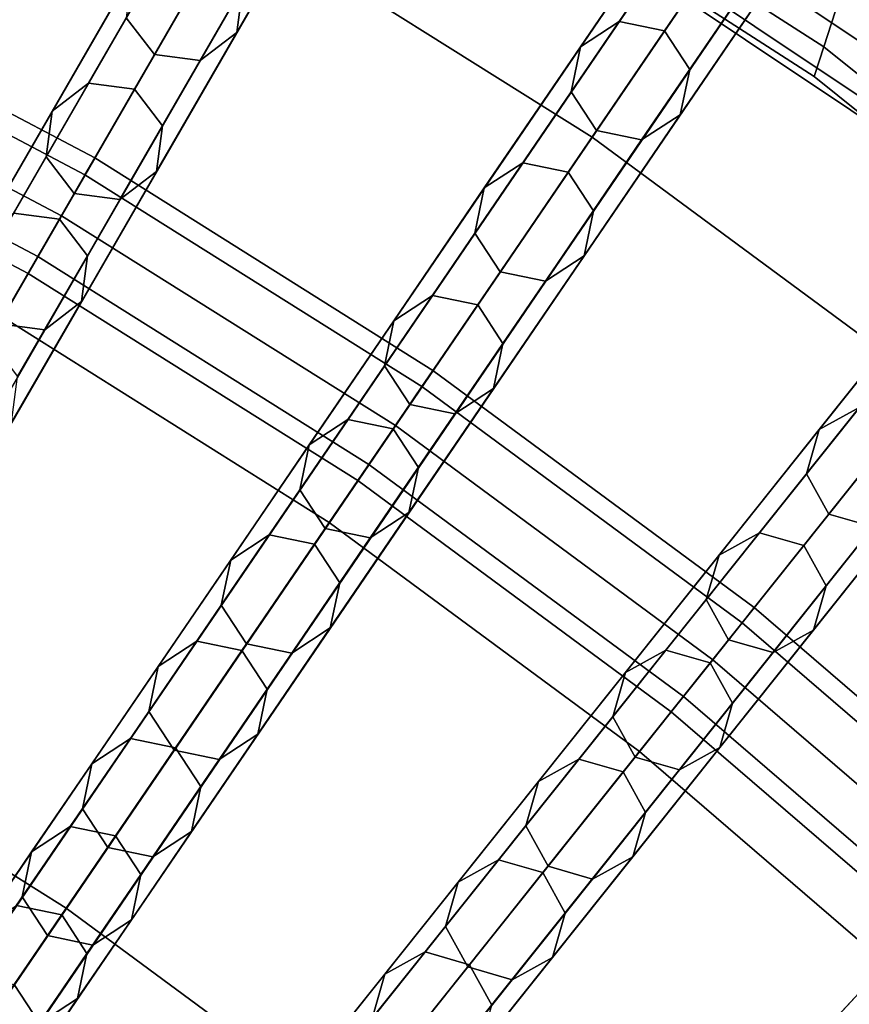
# Model space of a CAD drawing. Units: inches. Extents: x -7.6 to 7.6, y -7.6 to 7.6.
# Drawn here: x 3.1 to 4, y 4.4 to 5.6 of the extents above; entities that cross this region are included whole.
import ezdxf

# ---------------------------------------------------------------- set-up
doc = ezdxf.new("R2010")
doc.units = ezdxf.units.IN
doc.header["$MEASUREMENT"] = 0
doc.layers.add('Knoll Studio Chair Cushion', color=2, linetype='Continuous')
doc.layers.add('Knoll Studio Chair Frame', color=2, linetype='Continuous')

msp = doc.modelspace()

# ---------------------------------------------------------------- linework, layer by layer
at = {"layer": 'Knoll Studio Chair Cushion'}
for points in [[(3.7297, 5.4705, 22.919), (3.9676, 5.8193, 22.8255), (3.5216, 6.0996, 22.8255), (3.3105, 5.7339, 22.919)], [(4.3913, 5.5066, 22.8255), (4.6054, 5.7749, 22.5624), (4.1609, 6.103, 22.5624), (3.9676, 5.8193, 22.8255)], [(3.0359, 5.2583, 22.989), (3.3105, 5.7339, 22.919), (2.8727, 5.9652, 22.919), (2.6344, 5.4705, 22.989)], [(4.1281, 5.1764, 22.919), (4.3913, 5.5066, 22.8255), (3.9676, 5.8193, 22.8255), (3.7297, 5.4705, 22.919)], [(3.4203, 5.0167, 22.989), (3.7297, 5.4705, 22.919), (3.3105, 5.7339, 22.919), (3.0359, 5.2583, 22.989)], [(3.7857, 4.7471, 22.989), (4.1281, 5.1764, 22.919), (3.7297, 5.4705, 22.919), (3.4203, 5.0167, 22.989)], [(3.1106, 4.5625, 23.0539), (3.4203, 5.0167, 22.989), (3.0359, 5.2583, 22.989), (2.761, 4.7822, 23.0539)], [(4.1298, 4.4509, 22.989), (4.5034, 4.8535, 22.919), (4.1281, 5.1764, 22.919), (3.7857, 4.7471, 22.989)], [(3.4429, 4.3172, 23.0539), (3.7857, 4.7471, 22.989), (3.4203, 5.0167, 22.989), (3.1106, 4.5625, 23.0539)], [(2.8006, 4.1077, 23.1137), (3.1106, 4.5625, 23.0539), (2.761, 4.7822, 23.0539), (2.4858, 4.3055, 23.1137)], [(3.7559, 4.0479, 23.0539), (4.1298, 4.4509, 22.989), (3.7857, 4.7471, 22.989), (3.4429, 4.3172, 23.0539)], [(3.0997, 3.887, 23.1137), (3.4429, 4.3172, 23.0539), (3.1106, 4.5625, 23.0539), (2.8006, 4.1077, 23.1137)], [(4.0479, 3.7559, 23.0539), (4.4509, 4.1298, 22.989), (4.1298, 4.4509, 22.989), (3.7559, 4.0479, 23.0539)]]:
    msp.add_3dface(points, dxfattribs=at)
at = {"layer": 'Knoll Studio Chair Frame'}
for points in [[(3.068, 6.3708, 0.25), (3.0137, 6.3738, 0.25), (2.2406, 4.7683, 11.778), (2.2948, 4.7652, 11.778)], [(3.1042, 6.3302, 0.25), (3.068, 6.3708, 0.25), (2.2948, 4.7652, 11.778), (2.331, 4.7247, 11.778)], [(3.1012, 6.276, 0.25), (3.1042, 6.3302, 0.25), (2.331, 4.7247, 11.778), (2.328, 4.6705, 11.778)], [(3.0606, 6.2398, 0.25), (3.1012, 6.276, 0.25), (2.328, 4.6705, 11.778), (2.2875, 4.6343, 11.778)], [(3.0064, 6.2428, 0.25), (3.0606, 6.2398, 0.25), (2.2875, 4.6343, 11.778), (2.2332, 4.6373, 11.778)], [(3.4816, 6.1308, 0.25), (3.4385, 6.0977, 0.25), (2.5475, 4.5544, 11.778), (2.5906, 4.5875, 11.778)], [(3.5355, 6.1237, 0.25), (3.4816, 6.1308, 0.25), (2.5906, 4.5875, 11.778), (2.6445, 4.5804, 11.778)], [(3.5686, 6.0806, 0.25), (3.5355, 6.1237, 0.25), (2.6445, 4.5804, 11.778), (2.6776, 4.5373, 11.778)], [(3.5405, 6.1323, 0.5), (3.4927, 6.0495, 0.481), (4.2524, 5.5418, 0.481), (4.3106, 5.6177, 0.5)], [(3.4927, 6.0495, 0.019), (3.5405, 6.1323), (4.3106, 5.6177), (4.2524, 5.5418, 0.019)], [(3.4385, 6.0977, 0.25), (3.4314, 6.0438, 0.25), (2.5404, 4.5006, 11.778), (2.5475, 4.5544, 11.778)], [(3.5615, 6.0267, 0.25), (3.5686, 6.0806, 0.25), (2.6776, 4.5373, 11.778), (2.6705, 4.4834, 11.778)], [(3.4314, 6.0438, 0.25), (3.4645, 6.0007, 0.25), (2.5735, 4.4575, 11.778), (2.5404, 4.5006, 11.778)], [(4.0025, 5.5767, 20.7583), (4.0298, 5.6607, 20.7949), (3.416, 6.051, 20.7949), (3.3977, 5.9645, 20.7583)], [(4.0298, 5.6607, 20.5449), (4.0025, 5.5767, 20.5816), (3.3977, 5.9645, 20.5816), (3.416, 6.051, 20.5449)], [(3.4927, 6.0495, 0.481), (3.4521, 5.9792, 0.4268), (4.203, 5.4775, 0.4268), (4.2524, 5.5418, 0.481)], [(3.4521, 5.9792, 0.0732), (3.4927, 6.0495, 0.019), (4.2524, 5.5418, 0.019), (4.203, 5.4775, 0.0732)], [(3.5184, 5.9936, 0.25), (3.5615, 6.0267, 0.25), (2.6705, 4.4834, 11.778), (2.6274, 4.4504, 11.778)], [(3.4645, 6.0007, 0.25), (3.5184, 5.9936, 0.25), (2.6274, 4.4504, 11.778), (2.5735, 4.4575, 11.778)], [(3.4521, 5.9792, 0.4268), (3.425, 5.9323, 0.3457), (4.17, 5.4345, 0.3457), (4.203, 5.4775, 0.4268)], [(3.425, 5.9323, 0.1543), (3.4521, 5.9792, 0.0732), (4.203, 5.4775, 0.0732), (4.17, 5.4345, 0.1543)], [(3.9912, 5.5418, 20.6699), (4.0025, 5.5767, 20.7583), (3.3977, 5.9645, 20.7583), (3.39, 5.9287, 20.6699)], [(4.0025, 5.5767, 20.5816), (3.9912, 5.5418, 20.6699), (3.39, 5.9287, 20.6699), (3.3977, 5.9645, 20.5816)], [(3.425, 5.9323, 0.3457), (3.4155, 5.9158, 0.25), (4.1584, 5.4194, 0.25), (4.17, 5.4345, 0.3457)], [(3.4155, 5.9158, 0.25), (3.425, 5.9323, 0.1543), (4.17, 5.4345, 0.1543), (4.1584, 5.4194, 0.25)], [(3.93, 5.8534, 0.25), (3.8846, 5.8237, 0.25), (2.8808, 4.3513, 11.778), (2.9262, 4.3811, 11.778)], [(3.9832, 5.8423, 0.25), (3.93, 5.8534, 0.25), (2.9262, 4.3811, 11.778), (2.9794, 4.37, 11.778)], [(4.013, 5.7969, 0.25), (3.9832, 5.8423, 0.25), (2.9794, 4.37, 11.778), (3.0092, 4.3245, 11.778)], [(3.8846, 5.8237, 0.25), (3.8735, 5.7705, 0.25), (2.8697, 4.2981, 11.778), (2.8808, 4.3513, 11.778)], [(3.3186, 5.6476, 19.6343), (3.4192, 5.8218, 19.9867), (3.4121, 5.7679, 19.9867), (3.3115, 5.5937, 19.6343)], [(4.0019, 5.7437, 0.25), (4.013, 5.7969, 0.25), (3.0092, 4.3245, 11.778), (2.9981, 4.2713, 11.778)], [(3.1814, 5.6108, 19.6343), (3.282, 5.7851, 19.9867), (3.3151, 5.7419, 19.9867), (3.2145, 5.5677, 19.6343)], [(3.7617, 5.6066, 19.9867), (3.8818, 5.7826, 20.3321), (3.8363, 5.7528, 20.3321), (3.7163, 5.5768, 19.9867)], [(3.8149, 5.5955, 19.9867), (3.935, 5.7715, 20.3321), (3.8818, 5.7826, 20.3321), (3.7617, 5.6066, 19.9867)], [(3.8735, 5.7705, 0.25), (3.9032, 5.725, 0.25), (2.8994, 4.2527, 11.778), (2.8697, 4.2981, 11.778)], [(3.3115, 5.5937, 19.6343), (3.4121, 5.7679, 19.9867), (3.369, 5.7349, 19.9867), (3.2684, 5.5606, 19.6343)], [(3.8447, 5.55, 19.9867), (3.9647, 5.7261, 20.3321), (3.935, 5.7715, 20.3321), (3.8149, 5.5955, 19.9867)], [(3.7163, 5.5768, 19.9867), (3.8363, 5.7528, 20.3321), (3.8252, 5.6997, 20.3321), (3.7052, 5.5236, 19.9867)], [(3.9564, 5.7139, 0.25), (4.0019, 5.7437, 0.25), (2.9981, 4.2713, 11.778), (2.9526, 4.2416, 11.778)], [(3.2684, 5.5606, 19.6343), (3.369, 5.7349, 19.9867), (3.3151, 5.7419, 19.9867), (3.2145, 5.5677, 19.6343)], [(4.5994, 5.2085, 20.7949), (4.6354, 5.2892, 20.7583), (4.0571, 5.7448, 20.7583), (4.0298, 5.6607, 20.7949)], [(4.6354, 5.2892, 20.5816), (4.5994, 5.2085, 20.5449), (4.0298, 5.6607, 20.5449), (4.0571, 5.7448, 20.5816)], [(3.9032, 5.725, 0.25), (3.9564, 5.7139, 0.25), (2.9526, 4.2416, 11.778), (2.8994, 4.2527, 11.778)], [(3.8447, 5.55, 19.9867), (3.9647, 5.7261, 20.3321), (3.9536, 5.6729, 20.3321), (3.8336, 5.4968, 19.9867)], [(3.1371, 5.534, 19.2753), (3.2316, 5.6978, 19.6343), (3.1885, 5.6647, 19.6343), (3.094, 5.5009, 19.2753)], [(3.191, 5.5269, 19.2753), (3.2855, 5.6907, 19.6343), (3.2316, 5.6978, 19.6343), (3.1371, 5.534, 19.2753)], [(3.7052, 5.5236, 19.9867), (3.8252, 5.6997, 20.3321), (3.855, 5.6542, 20.3321), (3.7349, 5.4782, 19.9867)], [(3.224, 5.4838, 19.2753), (3.3186, 5.6476, 19.6343), (3.2855, 5.6907, 19.6343), (3.191, 5.5269, 19.2753)], [(3.8336, 5.4968, 19.9867), (3.9536, 5.6729, 20.3321), (3.9082, 5.6431, 20.3321), (3.7881, 5.4671, 19.9867)], [(3.1327, 5.426, 3.9505), (3.1442, 5.4459, 4.006), (2.7284, 5.6656, 4.006), (2.7185, 5.6449, 3.9505)], [(3.1442, 5.4459, 4.006), (3.1327, 5.426, 4.0615), (2.7185, 5.6449, 4.0615), (2.7284, 5.6656, 4.006)], [(3.094, 5.5009, 19.2753), (3.1885, 5.6647, 19.6343), (3.1814, 5.6108, 19.6343), (3.0869, 5.4471, 19.2753)], [(4.5635, 5.1277, 20.7583), (4.5994, 5.2085, 20.7949), (4.0298, 5.6607, 20.7949), (4.0025, 5.5767, 20.7583)], [(4.5994, 5.2085, 20.5449), (4.5635, 5.1277, 20.5816), (4.0025, 5.5767, 20.5816), (4.0298, 5.6607, 20.5449)], [(3.224, 5.4838, 19.2753), (3.3186, 5.6476, 19.6343), (3.3115, 5.5937, 19.6343), (3.217, 5.4299, 19.2753)], [(3.7881, 5.4671, 19.9867), (3.9082, 5.6431, 20.3321), (3.855, 5.6542, 20.3321), (3.7349, 5.4782, 19.9867)], [(3.105, 5.3779, 3.9275), (3.1327, 5.426, 3.9505), (2.7185, 5.6449, 3.9505), (2.6944, 5.5949, 3.9275)], [(3.1327, 5.426, 4.0615), (3.105, 5.3779, 4.0845), (2.6944, 5.5949, 4.0845), (2.7185, 5.6449, 4.0615)], [(3.0869, 5.4471, 19.2753), (3.1814, 5.6108, 19.6343), (3.2145, 5.5677, 19.6343), (3.12, 5.4039, 19.2753)], [(3.6484, 5.4403, 19.6343), (3.7617, 5.6066, 19.9867), (3.7163, 5.5768, 19.9867), (3.6029, 5.4106, 19.6343)], [(3.7016, 5.4292, 19.6343), (3.8149, 5.5955, 19.9867), (3.7617, 5.6066, 19.9867), (3.6484, 5.4403, 19.6343)], [(3.0772, 5.3299, 3.9505), (3.105, 5.3779, 3.9275), (2.6944, 5.5949, 3.9275), (2.6703, 5.5449, 3.9505)], [(3.105, 5.3779, 4.0845), (3.0772, 5.3299, 4.0615), (2.6703, 5.5449, 4.0615), (2.6944, 5.5949, 4.0845)], [(3.217, 5.4299, 19.2753), (3.3115, 5.5937, 19.6343), (3.2684, 5.5606, 19.6343), (3.1738, 5.3968, 19.2753)], [(3.7314, 5.3838, 19.6343), (3.8447, 5.55, 19.9867), (3.8149, 5.5955, 19.9867), (3.7016, 5.4292, 19.6343)], [(3.6029, 5.4106, 19.6343), (3.7163, 5.5768, 19.9867), (3.7052, 5.5236, 19.9867), (3.5918, 5.3574, 19.6343)], [(4.5486, 5.0943, 20.6699), (4.5635, 5.1277, 20.7583), (4.0025, 5.5767, 20.7583), (3.9912, 5.5418, 20.6699)], [(4.5635, 5.1277, 20.5816), (4.5486, 5.0943, 20.6699), (3.9912, 5.5418, 20.6699), (4.0025, 5.5767, 20.5816)], [(3.1738, 5.3968, 19.2753), (3.2684, 5.5606, 19.6343), (3.2145, 5.5677, 19.6343), (3.12, 5.4039, 19.2753)], [(3.0657, 5.31, 4.006), (3.0772, 5.3299, 3.9505), (2.6703, 5.5449, 3.9505), (2.6603, 5.5242, 4.006)], [(3.0772, 5.3299, 4.0615), (3.0657, 5.31, 4.006), (2.6603, 5.5242, 4.006), (2.6703, 5.5449, 4.0615)], [(4.3565, 5.5434, 0.25), (4.3089, 5.5171, 0.25), (3.1979, 4.1239, 11.778), (3.2454, 4.1502, 11.778)], [(4.4087, 5.5283, 0.25), (4.3565, 5.5434, 0.25), (3.2454, 4.1502, 11.778), (3.2977, 4.1351, 11.778)], [(3.7314, 5.3838, 19.6343), (3.8447, 5.55, 19.9867), (3.8336, 5.4968, 19.9867), (3.7203, 5.3306, 19.6343)], [(3.0487, 5.3809, 18.9101), (3.1371, 5.534, 19.2753), (3.094, 5.5009, 19.2753), (3.0056, 5.3478, 18.9101)], [(3.1026, 5.3738, 18.9101), (3.191, 5.5269, 19.2753), (3.1371, 5.534, 19.2753), (3.0487, 5.3809, 18.9101)], [(3.1357, 5.3307, 18.9101), (3.224, 5.4838, 19.2753), (3.191, 5.5269, 19.2753), (3.1026, 5.3738, 18.9101)], [(4.435, 5.4808, 0.25), (4.4087, 5.5283, 0.25), (3.2977, 4.1351, 11.778), (3.3239, 4.0876, 11.778)], [(3.5918, 5.3574, 19.6343), (3.7052, 5.5236, 19.9867), (3.7349, 5.4782, 19.9867), (3.6216, 5.3119, 19.6343)], [(4.3089, 5.5171, 0.25), (4.2939, 5.4649, 0.25), (3.1828, 4.0717, 11.778), (3.1979, 4.1239, 11.778)], [(3.0056, 5.3478, 18.9101), (3.094, 5.5009, 19.2753), (3.0869, 5.4471, 19.2753), (2.9985, 5.294, 18.9101)], [(3.7203, 5.3306, 19.6343), (3.8336, 5.4968, 19.9867), (3.7881, 5.4671, 19.9867), (3.6748, 5.3008, 19.6343)], [(3.1357, 5.3307, 18.9101), (3.224, 5.4838, 19.2753), (3.217, 5.4299, 19.2753), (3.1286, 5.2768, 18.9101)], [(4.4199, 5.4286, 0.25), (4.435, 5.4808, 0.25), (3.3239, 4.0876, 11.778), (3.3089, 4.0353, 11.778)], [(3.6748, 5.3008, 19.6343), (3.7881, 5.4671, 19.9867), (3.7349, 5.4782, 19.9867), (3.6216, 5.3119, 19.6343)], [(4.2939, 5.4649, 0.25), (4.3202, 5.4173, 0.25), (3.2091, 4.0241, 11.778), (3.1828, 4.0717, 11.778)], [(2.9985, 5.294, 18.9101), (3.0869, 5.4471, 19.2753), (3.12, 5.4039, 19.2753), (3.0316, 5.2508, 18.9101)], [(3.5294, 5.1767, 3.9505), (3.5424, 5.1957, 4.006), (3.1442, 5.4459, 4.006), (3.1327, 5.426, 3.9505)], [(3.5424, 5.1957, 4.006), (3.5294, 5.1767, 4.0615), (3.1327, 5.426, 4.0615), (3.1442, 5.4459, 4.006)], [(3.5419, 5.2841, 19.2753), (3.6484, 5.4403, 19.6343), (3.6029, 5.4106, 19.6343), (3.4964, 5.2543, 19.2753)], [(3.5951, 5.273, 19.2753), (3.7016, 5.4292, 19.6343), (3.6484, 5.4403, 19.6343), (3.5419, 5.2841, 19.2753)], [(3.1286, 5.2768, 18.9101), (3.217, 5.4299, 19.2753), (3.1738, 5.3968, 19.2753), (3.0855, 5.2437, 18.9101)], [(3.4982, 5.1309, 3.9275), (3.5294, 5.1767, 3.9505), (3.1327, 5.426, 3.9505), (3.105, 5.3779, 3.9275)], [(3.5294, 5.1767, 4.0615), (3.4982, 5.1309, 4.0845), (3.105, 5.3779, 4.0845), (3.1327, 5.426, 4.0615)], [(4.3724, 5.4023, 0.25), (4.4199, 5.4286, 0.25), (3.3089, 4.0353, 11.778), (3.2613, 4.0091, 11.778)], [(3.6248, 5.2275, 19.2753), (3.7314, 5.3838, 19.6343), (3.7016, 5.4292, 19.6343), (3.5951, 5.273, 19.2753)], [(4.3202, 5.4173, 0.25), (4.3724, 5.4023, 0.25), (3.2613, 4.0091, 11.778), (3.2091, 4.0241, 11.778)], [(3.0855, 5.2437, 18.9101), (3.1738, 5.3968, 19.2753), (3.12, 5.4039, 19.2753), (3.0316, 5.2508, 18.9101)], [(3.4964, 5.2543, 19.2753), (3.6029, 5.4106, 19.6343), (3.5918, 5.3574, 19.6343), (3.4853, 5.2011, 19.2753)], [(3.0204, 5.2316, 18.5391), (3.1026, 5.3738, 18.9101), (3.0487, 5.3809, 18.9101), (2.9666, 5.2387, 18.5391)], [(3.6248, 5.2275, 19.2753), (3.7314, 5.3838, 19.6343), (3.7203, 5.3306, 19.6343), (3.6137, 5.1743, 19.2753)], [(3.0535, 5.1884, 18.5391), (3.1357, 5.3307, 18.9101), (3.1026, 5.3738, 18.9101), (3.0204, 5.2316, 18.5391)], [(3.4982, 5.1309, 4.0845), (3.4669, 5.085, 4.0615), (3.0772, 5.3299, 4.0615), (3.105, 5.3779, 4.0845)], [(3.4669, 5.085, 3.9505), (3.4982, 5.1309, 3.9275), (3.105, 5.3779, 3.9275), (3.0772, 5.3299, 3.9505)], [(3.4853, 5.2011, 19.2753), (3.5918, 5.3574, 19.6343), (3.6216, 5.3119, 19.6343), (3.5151, 5.1557, 19.2753)], [(3.0535, 5.1884, 18.5391), (3.1357, 5.3307, 18.9101), (3.1286, 5.2768, 18.9101), (3.0464, 5.1346, 18.5391)], [(3.454, 5.066, 4.006), (3.4669, 5.085, 3.9505), (3.0772, 5.3299, 3.9505), (3.0657, 5.31, 4.006)], [(3.4669, 5.085, 4.0615), (3.454, 5.066, 4.006), (3.0657, 5.31, 4.006), (3.0772, 5.3299, 4.0615)], [(3.6137, 5.1743, 19.2753), (3.7203, 5.3306, 19.6343), (3.6748, 5.3008, 19.6343), (3.5683, 5.1446, 19.2753)], [(3.5683, 5.1446, 19.2753), (3.6748, 5.3008, 19.6343), (3.6216, 5.3119, 19.6343), (3.5151, 5.1557, 19.2753)], [(4.0448, 5.1525, 19.6343), (4.1702, 5.3098, 19.9867), (4.1226, 5.2835, 19.9867), (3.9972, 5.1262, 19.6343)], [(3.0464, 5.1346, 18.5391), (3.1286, 5.2768, 18.9101), (3.0855, 5.2437, 18.9101), (3.0033, 5.1015, 18.5391)], [(3.4423, 5.138, 18.9101), (3.5419, 5.2841, 19.2753), (3.4964, 5.2543, 19.2753), (3.3968, 5.1083, 18.9101)], [(3.4955, 5.1269, 18.9101), (3.5951, 5.273, 19.2753), (3.5419, 5.2841, 19.2753), (3.4423, 5.138, 18.9101)], [(3.9972, 5.1262, 19.6343), (4.1226, 5.2835, 19.9867), (4.1076, 5.2313, 19.9867), (3.9822, 5.074, 19.6343)], [(3.5253, 5.0815, 18.9101), (3.6248, 5.2275, 19.2753), (3.5951, 5.273, 19.2753), (3.4955, 5.1269, 18.9101)], [(3.3968, 5.1083, 18.9101), (3.4964, 5.2543, 19.2753), (3.4853, 5.2011, 19.2753), (3.3857, 5.0551, 18.9101)], [(3.0033, 5.1015, 18.5391), (3.0855, 5.2437, 18.9101), (3.0316, 5.2508, 18.9101), (2.9494, 5.1086, 18.5391)], [(3.9822, 5.074, 19.6343), (4.1076, 5.2313, 19.9867), (4.1339, 5.1837, 19.9867), (4.0084, 5.0264, 19.6343)], [(3.5253, 5.0815, 18.9101), (3.6248, 5.2275, 19.2753), (3.6137, 5.1743, 19.2753), (3.5142, 5.0283, 18.9101)], [(3.3857, 5.0551, 18.9101), (3.4853, 5.2011, 19.2753), (3.5151, 5.1557, 19.2753), (3.4155, 5.0096, 18.9101)], [(4.7586, 5.2023, 0.25), (4.7092, 5.1797, 0.25), (3.4971, 3.8734, 11.778), (3.5465, 3.896, 11.778)], [(3.9064, 4.8985, 3.9505), (3.9207, 4.9165, 4.006), (3.5424, 5.1957, 4.006), (3.5294, 5.1767, 3.9505)], [(3.9207, 4.9165, 4.006), (3.9064, 4.8985, 4.0615), (3.5294, 5.1767, 4.0615), (3.5424, 5.1957, 4.006)], [(4.8095, 5.1834, 0.25), (4.7586, 5.2023, 0.25), (3.5465, 3.896, 11.778), (3.5974, 3.8771, 11.778)], [(4.8322, 5.134, 0.25), (4.8095, 5.1834, 0.25), (3.5974, 3.8771, 11.778), (3.6201, 3.8277, 11.778)], [(4.0607, 5.0114, 19.6343), (4.1861, 5.1687, 19.9867), (4.1339, 5.1837, 19.9867), (4.0084, 5.0264, 19.6343)], [(3.5142, 5.0283, 18.9101), (3.6137, 5.1743, 19.2753), (3.5683, 5.1446, 19.2753), (3.4687, 4.9985, 18.9101)], [(4.7092, 5.1797, 0.25), (4.6903, 5.1287, 0.25), (3.4782, 3.8224, 11.778), (3.4971, 3.8734, 11.778)], [(3.8718, 4.8551, 3.9275), (3.9064, 4.8985, 3.9505), (3.5294, 5.1767, 3.9505), (3.4982, 5.1309, 3.9275)], [(3.9064, 4.8985, 4.0615), (3.8718, 4.8551, 4.0845), (3.4982, 5.1309, 4.0845), (3.5294, 5.1767, 4.0615)], [(3.4687, 4.9985, 18.9101), (3.5683, 5.1446, 19.2753), (3.5151, 5.1557, 19.2753), (3.4155, 5.0096, 18.9101)], [(3.9269, 5.0046, 19.2753), (4.0448, 5.1525, 19.6343), (3.9972, 5.1262, 19.6343), (3.8793, 4.9784, 19.2753)], [(3.9791, 4.9896, 19.2753), (4.097, 5.1374, 19.6343), (4.0448, 5.1525, 19.6343), (3.9269, 5.0046, 19.2753)], [(3.3498, 5.0023, 18.5391), (3.4423, 5.138, 18.9101), (3.3968, 5.1083, 18.9101), (3.3043, 4.9725, 18.5391)], [(3.403, 4.9912, 18.5391), (3.4955, 5.1269, 18.9101), (3.4423, 5.138, 18.9101), (3.3498, 5.0023, 18.5391)], [(4.0054, 4.942, 19.2753), (4.1233, 5.0899, 19.6343), (4.097, 5.1374, 19.6343), (3.9791, 4.9896, 19.2753)], [(3.4327, 4.9457, 18.5391), (3.5253, 5.0815, 18.9101), (3.4955, 5.1269, 18.9101), (3.403, 4.9912, 18.5391)], [(3.8372, 4.8117, 3.9505), (3.8718, 4.8551, 3.9275), (3.4982, 5.1309, 3.9275), (3.4669, 5.085, 3.9505)], [(3.8718, 4.8551, 4.0845), (3.8372, 4.8117, 4.0615), (3.4669, 5.085, 4.0615), (3.4982, 5.1309, 4.0845)], [(4.6903, 5.1287, 0.25), (4.7129, 5.0793, 0.25), (3.5009, 3.773, 11.778), (3.4782, 3.8224, 11.778)], [(4.8133, 5.0831, 0.25), (4.8322, 5.134, 0.25), (3.6201, 3.8277, 11.778), (3.6012, 3.7768, 11.778)], [(3.8793, 4.9784, 19.2753), (3.9972, 5.1262, 19.6343), (3.9822, 5.074, 19.6343), (3.8642, 4.9261, 19.2753)], [(3.3043, 4.9725, 18.5391), (3.3968, 5.1083, 18.9101), (3.3857, 5.0551, 18.9101), (3.2932, 4.9193, 18.5391)], [(4.0054, 4.942, 19.2753), (4.1233, 5.0899, 19.6343), (4.1082, 5.0377, 19.6343), (3.9903, 4.8898, 19.2753)], [(3.4327, 4.9457, 18.5391), (3.5253, 5.0815, 18.9101), (3.5142, 5.0283, 18.9101), (3.4216, 4.8926, 18.5391)], [(3.8229, 4.7938, 4.006), (3.8372, 4.8117, 3.9505), (3.4669, 5.085, 3.9505), (3.454, 5.066, 4.006)], [(3.8372, 4.8117, 4.0615), (3.8229, 4.7938, 4.006), (3.454, 5.066, 4.006), (3.4669, 5.085, 4.0615)], [(4.7129, 5.0793, 0.25), (4.7639, 5.0604, 0.25), (3.5518, 3.7541, 11.778), (3.5009, 3.773, 11.778)], [(4.7639, 5.0604, 0.25), (4.8133, 5.0831, 0.25), (3.6012, 3.7768, 11.778), (3.5518, 3.7541, 11.778)], [(3.8642, 4.9261, 19.2753), (3.9822, 5.074, 19.6343), (4.0084, 5.0264, 19.6343), (3.8905, 4.8786, 19.2753)], [(3.2932, 4.9193, 18.5391), (3.3857, 5.0551, 18.9101), (3.4155, 5.0096, 18.9101), (3.323, 4.8739, 18.5391)], [(3.9903, 4.8898, 19.2753), (4.1082, 5.0377, 19.6343), (4.0607, 5.0114, 19.6343), (3.9428, 4.8635, 19.2753)], [(3.4216, 4.8926, 18.5391), (3.5142, 5.0283, 18.9101), (3.4687, 4.9985, 18.9101), (3.3762, 4.8628, 18.5391)], [(3.9428, 4.8635, 19.2753), (4.0607, 5.0114, 19.6343), (4.0084, 5.0264, 19.6343), (3.8905, 4.8786, 19.2753)], [(3.3762, 4.8628, 18.5391), (3.4687, 4.9985, 18.9101), (3.4155, 5.0096, 18.9101), (3.323, 4.8739, 18.5391)], [(3.2644, 4.8771, 18.1627), (3.3498, 5.0023, 18.5391), (3.3043, 4.9725, 18.5391), (3.2189, 4.8473, 18.1627)], [(3.3176, 4.866, 18.1627), (3.403, 4.9912, 18.5391), (3.3498, 5.0023, 18.5391), (3.2644, 4.8771, 18.1627)], [(3.8166, 4.8664, 18.9101), (3.9269, 5.0046, 19.2753), (3.8793, 4.9784, 19.2753), (3.7691, 4.8401, 18.9101)], [(3.8688, 4.8514, 18.9101), (3.9791, 4.9896, 19.2753), (3.9269, 5.0046, 19.2753), (3.8166, 4.8664, 18.9101)], [(3.3473, 4.8205, 18.1627), (3.4327, 4.9457, 18.5391), (3.403, 4.9912, 18.5391), (3.3176, 4.866, 18.1627)], [(3.8951, 4.8038, 18.9101), (4.0054, 4.942, 19.2753), (3.9791, 4.9896, 19.2753), (3.8688, 4.8514, 18.9101)], [(3.7691, 4.8401, 18.9101), (3.8793, 4.9784, 19.2753), (3.8642, 4.9261, 19.2753), (3.754, 4.7879, 18.9101)], [(3.2189, 4.8473, 18.1627), (3.3043, 4.9725, 18.5391), (3.2932, 4.9193, 18.5391), (3.2078, 4.7941, 18.1627)], [(3.3473, 4.8205, 18.1627), (3.4327, 4.9457, 18.5391), (3.4216, 4.8926, 18.5391), (3.3362, 4.7673, 18.1627)], [(3.8951, 4.8038, 18.9101), (4.0054, 4.942, 19.2753), (3.9903, 4.8898, 19.2753), (3.8801, 4.7516, 18.9101)], [(3.2078, 4.7941, 18.1627), (3.2932, 4.9193, 18.5391), (3.323, 4.8739, 18.5391), (3.2376, 4.7487, 18.1627)], [(3.754, 4.7879, 18.9101), (3.8642, 4.9261, 19.2753), (3.8905, 4.8786, 19.2753), (3.7803, 4.7404, 18.9101)], [(4.2616, 4.5929, 3.9505), (4.2772, 4.6097, 4.006), (3.9207, 4.9165, 4.006), (3.9064, 4.8985, 3.9505)], [(4.2772, 4.6097, 4.006), (4.2616, 4.5929, 4.0615), (3.9064, 4.8985, 4.0615), (3.9207, 4.9165, 4.006)], [(3.3362, 4.7673, 18.1627), (3.4216, 4.8926, 18.5391), (3.3762, 4.8628, 18.5391), (3.2908, 4.7376, 18.1627)], [(4.2616, 4.5929, 4.0615), (4.2238, 4.5522, 4.0845), (3.8718, 4.8551, 4.0845), (3.9064, 4.8985, 4.0615)], [(4.2238, 4.5522, 3.9275), (4.2616, 4.5929, 3.9505), (3.9064, 4.8985, 3.9505), (3.8718, 4.8551, 3.9275)], [(3.8801, 4.7516, 18.9101), (3.9903, 4.8898, 19.2753), (3.9428, 4.8635, 19.2753), (3.8325, 4.7253, 18.9101)], [(3.1863, 4.7625, 17.7813), (3.2644, 4.8771, 18.1627), (3.2189, 4.8473, 18.1627), (3.1408, 4.7327, 17.7813)], [(3.2395, 4.7514, 17.7813), (3.3176, 4.866, 18.1627), (3.2644, 4.8771, 18.1627), (3.1863, 4.7625, 17.7813)], [(3.2908, 4.7376, 18.1627), (3.3762, 4.8628, 18.5391), (3.323, 4.8739, 18.5391), (3.2376, 4.7487, 18.1627)], [(3.8325, 4.7253, 18.9101), (3.9428, 4.8635, 19.2753), (3.8905, 4.8786, 19.2753), (3.7803, 4.7404, 18.9101)], [(3.2692, 4.706, 17.7813), (3.3473, 4.8205, 18.1627), (3.3176, 4.866, 18.1627), (3.2395, 4.7514, 17.7813)], [(3.7142, 4.738, 18.5391), (3.8166, 4.8664, 18.9101), (3.7691, 4.8401, 18.9101), (3.6667, 4.7117, 18.5391)], [(3.7664, 4.723, 18.5391), (3.8688, 4.8514, 18.9101), (3.8166, 4.8664, 18.9101), (3.7142, 4.738, 18.5391)], [(3.1408, 4.7327, 17.7813), (3.2189, 4.8473, 18.1627), (3.2078, 4.7941, 18.1627), (3.1297, 4.6796, 17.7813)], [(3.7927, 4.6754, 18.5391), (3.8951, 4.8038, 18.9101), (3.8688, 4.8514, 18.9101), (3.7664, 4.723, 18.5391)], [(4.2238, 4.5522, 4.0845), (4.1861, 4.5115, 4.0615), (3.8372, 4.8117, 4.0615), (3.8718, 4.8551, 4.0845)], [(4.1861, 4.5115, 3.9505), (4.2238, 4.5522, 3.9275), (3.8718, 4.8551, 3.9275), (3.8372, 4.8117, 3.9505)], [(3.6667, 4.7117, 18.5391), (3.7691, 4.8401, 18.9101), (3.754, 4.7879, 18.9101), (3.6516, 4.6595, 18.5391)], [(5.134, 4.8322, 0.25), (5.0831, 4.8133, 0.25), (3.7768, 3.6012, 11.778), (3.8277, 3.6201, 11.778)], [(5.1834, 4.8095, 0.25), (5.134, 4.8322, 0.25), (3.8277, 3.6201, 11.778), (3.8771, 3.5974, 11.778)], [(3.2692, 4.706, 17.7813), (3.3473, 4.8205, 18.1627), (3.3362, 4.7673, 18.1627), (3.2581, 4.6528, 17.7813)], [(5.0831, 4.8133, 0.25), (5.0604, 4.7639, 0.25), (3.7541, 3.5518, 11.778), (3.7768, 3.6012, 11.778)], [(4.1704, 4.4947, 4.006), (4.1861, 4.5115, 3.9505), (3.8372, 4.8117, 3.9505), (3.8229, 4.7938, 4.006)], [(4.1861, 4.5115, 4.0615), (4.1704, 4.4947, 4.006), (3.8229, 4.7938, 4.006), (3.8372, 4.8117, 4.0615)], [(3.7927, 4.6754, 18.5391), (3.8951, 4.8038, 18.9101), (3.8801, 4.7516, 18.9101), (3.7777, 4.6232, 18.5391)], [(5.2023, 4.7586, 0.25), (5.1834, 4.8095, 0.25), (3.8771, 3.5974, 11.778), (3.896, 3.5465, 11.778)], [(3.1297, 4.6796, 17.7813), (3.2078, 4.7941, 18.1627), (3.2376, 4.7487, 18.1627), (3.1595, 4.6341, 17.7813)], [(3.6516, 4.6595, 18.5391), (3.754, 4.7879, 18.9101), (3.7803, 4.7404, 18.9101), (3.6779, 4.6119, 18.5391)], [(3.2581, 4.6528, 17.7813), (3.3362, 4.7673, 18.1627), (3.2908, 4.7376, 18.1627), (3.2127, 4.623, 17.7813)], [(3.1155, 4.6587, 17.3955), (3.1863, 4.7625, 17.7813), (3.1408, 4.7327, 17.7813), (3.07, 4.6289, 17.3955)], [(3.1687, 4.6476, 17.3955), (3.2395, 4.7514, 17.7813), (3.1863, 4.7625, 17.7813), (3.1155, 4.6587, 17.3955)], [(5.0604, 4.7639, 0.25), (5.0793, 4.7129, 0.25), (3.773, 3.5009, 11.778), (3.7541, 3.5518, 11.778)], [(5.1797, 4.7092, 0.25), (5.2023, 4.7586, 0.25), (3.896, 3.5465, 11.778), (3.8734, 3.4971, 11.778)], [(3.2127, 4.623, 17.7813), (3.2908, 4.7376, 18.1627), (3.2376, 4.7487, 18.1627), (3.1595, 4.6341, 17.7813)], [(3.1985, 4.6022, 17.3955), (3.2692, 4.706, 17.7813), (3.2395, 4.7514, 17.7813), (3.1687, 4.6476, 17.3955)], [(3.7777, 4.6232, 18.5391), (3.8801, 4.7516, 18.9101), (3.8325, 4.7253, 18.9101), (3.7301, 4.5969, 18.5391)], [(3.07, 4.6289, 17.3955), (3.1408, 4.7327, 17.7813), (3.1297, 4.6796, 17.7813), (3.0589, 4.5758, 17.3955)], [(3.6197, 4.6195, 18.1627), (3.7142, 4.738, 18.5391), (3.6667, 4.7117, 18.5391), (3.5722, 4.5932, 18.1627)], [(3.6719, 4.6045, 18.1627), (3.7664, 4.723, 18.5391), (3.7142, 4.738, 18.5391), (3.6197, 4.6195, 18.1627)], [(3.7301, 4.5969, 18.5391), (3.8325, 4.7253, 18.9101), (3.7803, 4.7404, 18.9101), (3.6779, 4.6119, 18.5391)], [(3.6982, 4.5569, 18.1627), (3.7927, 4.6754, 18.5391), (3.7664, 4.723, 18.5391), (3.6719, 4.6045, 18.1627)], [(3.5722, 4.5932, 18.1627), (3.6667, 4.7117, 18.5391), (3.6516, 4.6595, 18.5391), (3.5571, 4.541, 18.1627)], [(5.0793, 4.7129, 0.25), (5.1287, 4.6903, 0.25), (3.8224, 3.4782, 11.778), (3.773, 3.5009, 11.778)], [(5.1287, 4.6903, 0.25), (5.1797, 4.7092, 0.25), (3.8734, 3.4971, 11.778), (3.8224, 3.4782, 11.778)], [(3.1985, 4.6022, 17.3955), (3.2692, 4.706, 17.7813), (3.2581, 4.6528, 17.7813), (3.1874, 4.549, 17.3955)], [(3.0589, 4.5758, 17.3955), (3.1297, 4.6796, 17.7813), (3.1595, 4.6341, 17.7813), (3.0887, 4.5303, 17.3955)], [(3.6982, 4.5569, 18.1627), (3.7927, 4.6754, 18.5391), (3.7777, 4.6232, 18.5391), (3.6832, 4.5047, 18.1627)], [(3.0522, 4.5658, 17.0056), (3.1155, 4.6587, 17.3955), (3.07, 4.6289, 17.3955), (3.0067, 4.536, 17.0056)], [(3.1054, 4.5547, 17.0056), (3.1687, 4.6476, 17.3955), (3.1155, 4.6587, 17.3955), (3.0522, 4.5658, 17.0056)], [(3.1874, 4.549, 17.3955), (3.2581, 4.6528, 17.7813), (3.2127, 4.623, 17.7813), (3.1419, 4.5192, 17.3955)], [(3.5571, 4.541, 18.1627), (3.6516, 4.6595, 18.5391), (3.6779, 4.6119, 18.5391), (3.5834, 4.4934, 18.1627)], [(3.1351, 4.5093, 17.0056), (3.1985, 4.6022, 17.3955), (3.1687, 4.6476, 17.3955), (3.1054, 4.5547, 17.0056)], [(3.0067, 4.536, 17.0056), (3.07, 4.6289, 17.3955), (3.0589, 4.5758, 17.3955), (2.9956, 4.4829, 17.0056)], [(3.1419, 4.5192, 17.3955), (3.2127, 4.623, 17.7813), (3.1595, 4.6341, 17.7813), (3.0887, 4.5303, 17.3955)], [(3.5333, 4.5111, 17.7813), (3.6197, 4.6195, 18.1627), (3.5722, 4.5932, 18.1627), (3.4857, 4.4848, 17.7813)], [(3.5855, 4.496, 17.7813), (3.6719, 4.6045, 18.1627), (3.6197, 4.6195, 18.1627), (3.5333, 4.5111, 17.7813)], [(3.6832, 4.5047, 18.1627), (3.7777, 4.6232, 18.5391), (3.7301, 4.5969, 18.5391), (3.6356, 4.4784, 18.1627)], [(3.6356, 4.4784, 18.1627), (3.7301, 4.5969, 18.5391), (3.6779, 4.6119, 18.5391), (3.5834, 4.4934, 18.1627)], [(3.6118, 4.4485, 17.7813), (3.6982, 4.5569, 18.1627), (3.6719, 4.6045, 18.1627), (3.5855, 4.496, 17.7813)], [(3.1351, 4.5093, 17.0056), (3.1985, 4.6022, 17.3955), (3.1874, 4.549, 17.3955), (3.124, 4.4561, 17.0056)], [(3.4857, 4.4848, 17.7813), (3.5722, 4.5932, 18.1627), (3.5571, 4.541, 18.1627), (3.4707, 4.4326, 17.7813)], [(2.9956, 4.4829, 17.0056), (3.0589, 4.5758, 17.3955), (3.0887, 4.5303, 17.3955), (3.0254, 4.4374, 17.0056)], [(4.0579, 4.4472, 18.5391), (4.1696, 4.5676, 18.9101), (4.1202, 4.5449, 18.9101), (4.0085, 4.4245, 18.5391)], [(3.0495, 4.4728, 16.6121), (3.1054, 4.5547, 17.0056), (3.0522, 4.5658, 17.0056), (2.9963, 4.4839, 16.6121)], [(3.6118, 4.4485, 17.7813), (3.6982, 4.5569, 18.1627), (3.6832, 4.5047, 18.1627), (3.5967, 4.3963, 17.7813)], [(3.0793, 4.4274, 16.6121), (3.1351, 4.5093, 17.0056), (3.1054, 4.5547, 17.0056), (3.0495, 4.4728, 16.6121)], [(3.124, 4.4561, 17.0056), (3.1874, 4.549, 17.3955), (3.1419, 4.5192, 17.3955), (3.0786, 4.4263, 17.0056)], [(4.0085, 4.4245, 18.5391), (4.1202, 4.5449, 18.9101), (4.1013, 4.494, 18.9101), (3.9896, 4.3736, 18.5391)], [(3.4707, 4.4326, 17.7813), (3.5571, 4.541, 18.1627), (3.5834, 4.4934, 18.1627), (3.4969, 4.385, 17.7813)], [(3.0786, 4.4263, 17.0056), (3.1419, 4.5192, 17.3955), (3.0887, 4.5303, 17.3955), (3.0254, 4.4374, 17.0056)], [(3.4549, 4.4129, 17.3955), (3.5333, 4.5111, 17.7813), (3.4857, 4.4848, 17.7813), (3.4074, 4.3866, 17.3955)], [(3.5071, 4.3978, 17.3955), (3.5855, 4.496, 17.7813), (3.5333, 4.5111, 17.7813), (3.4549, 4.4129, 17.3955)], [(3.0793, 4.4274, 16.6121), (3.1351, 4.5093, 17.0056), (3.124, 4.4561, 17.0056), (3.0682, 4.3742, 16.6121)], [(3.5967, 4.3963, 17.7813), (3.6832, 4.5047, 18.1627), (3.6356, 4.4784, 18.1627), (3.5492, 4.37, 17.7813)], [(3.5492, 4.37, 17.7813), (3.6356, 4.4784, 18.1627), (3.5834, 4.4934, 18.1627), (3.4969, 4.385, 17.7813)], [(3.5334, 4.3503, 17.3955), (3.6118, 4.4485, 17.7813), (3.5855, 4.496, 17.7813), (3.5071, 4.3978, 17.3955)], [(3.9896, 4.3736, 18.5391), (4.1013, 4.494, 18.9101), (4.124, 4.4446, 18.9101), (4.0123, 4.3242, 18.5391)], [(3.4074, 4.3866, 17.3955), (3.4857, 4.4848, 17.7813), (3.4707, 4.4326, 17.7813), (3.3923, 4.3344, 17.3955)], [(3.031, 4.3566, 16.2155), (3.0793, 4.4274, 16.6121), (3.0495, 4.4728, 16.6121), (3.0013, 4.402, 16.2155)], [(3.0682, 4.3742, 16.6121), (3.124, 4.4561, 17.0056), (3.0786, 4.4263, 17.0056), (3.0227, 4.3444, 16.6121)]]:
    msp.add_3dface(points, dxfattribs=at)

doc.saveas('drawing.dxf')
